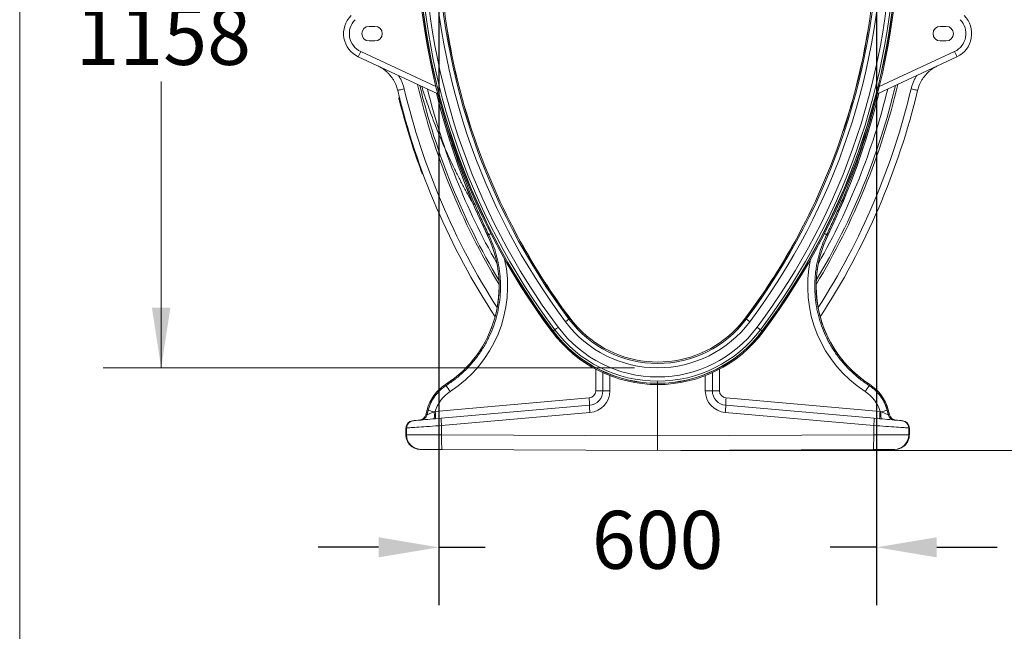
# Model space of a CAD drawing. Units: millimetres. Extents: x 13 to 203, y 13 to 269.
# Drawn here: x 13 to 67, y 79 to 112 of the extents above; entities that cross this region are included whole.
import ezdxf

# ---------------------------------------------------------------- set-up
doc = ezdxf.new("R2010")
doc.units = ezdxf.units.MM
doc.styles.add('SLDTEXTSTYLE2', font='TXT', dxfattribs={"width": 0.75})
doc.dimstyles.new('SLDDIMSTYLE1', dxfattribs={"dimtxt": 3.175, "dimasz": 3.302, "dimexe": 0, "dimexo": 0.0625, "dimgap": 0.79375, "dimtad": 0, "dimtih": 1, "dimtoh": 1, "dimdec": 6, "dimlfac": 25, "dimrnd": 1e-09, "dimzin": 12, "dimdsep": 46, "dimtxsty": 'SLDTEXTSTYLE2', "dimsah": 1, "dimcen": 0.09, "dimadec": 0, "dimazin": 3, "dimtfac": 1, "dimtofl": 0, "dimtmove": 0, "dimatfit": 3, "dimfxl": 1, "dimfrac": 2, "dimtolj": 1, "dimtzin": 12, "dimarcsym": 0})

# ---------------------------------------------------------------- blocks, each defined once
blk = doc.blocks.new('_D_1')
at = {"color": 7, "linetype": 'Continuous', "lineweight": 0, "transparency": 16777216}
for p, q in [((45.058, 139.704), (17.28, 139.704)), ((20.455, 139.704), (20.455, 114.073)), ((20.455, 93.349), (20.455, 109.032)), ((46.402, 93.349), (17.28, 93.349))]:
    blk.add_line(p, q, dxfattribs=at)
for points in [[(20.455, 139.704), (19.947, 136.402), (20.963, 136.402)], [(20.455, 93.349), (20.963, 96.651), (19.947, 96.651)]]:
    blk.add_solid(points, dxfattribs=at)
at = {"color": 7, "linetype": 'Continuous', "lineweight": 0, "transparency": 16777216, "insert": (15.763, 113.125), "char_height": 3.175, "attachment_point": 1, "style": 'SLDTEXTSTYLE2'}
blk.add_mtext('1158', dxfattribs=at)
blk = doc.blocks.new('_D_3')
at = {"color": 7, "linetype": 'Continuous', "lineweight": 0, "transparency": 16777216}
for p, q in [((47.598, 139.704), (78.063, 139.704)), ((74.888, 139.704), (74.888, 114.801)), ((74.888, 88.824), (74.888, 109.76)), ((48.942, 88.824), (78.063, 88.824))]:
    blk.add_line(p, q, dxfattribs=at)
for points in [[(74.888, 139.704), (74.38, 136.402), (75.396, 136.402)], [(74.888, 88.824), (75.396, 92.126), (74.38, 92.126)]]:
    blk.add_solid(points, dxfattribs=at)
at = {"color": 7, "linetype": 'Continuous', "lineweight": 0, "transparency": 16777216, "insert": (70.196, 113.853), "char_height": 3.175, "attachment_point": 1, "style": 'SLDTEXTSTYLE2'}
blk.add_mtext('1272', dxfattribs=at)

msp = doc.modelspace()

# ---------------------------------------------------------------- linework, layer by layer
at = {"color": 7, "linetype": 'Continuous', "lineweight": 0}
msp.add_line((12.7, 269.4), (12.7, 12.7), dxfattribs=at)
for p, q in [((35.67186418, 116.39413372), (35.67186418, 80.33760389)), ((59.67186418, 116.39413372), (59.67186418, 80.33760389)), ((32.36986418, 83.51260389), (29.06786418, 83.51260389)), ((35.67186418, 83.51260389), (38.21036418, 83.51260389)), ((59.67186418, 83.51260389), (57.13336418, 83.51260389)), ((62.97386418, 83.51260389), (66.27586418, 83.51260389))]:
    msp.add_line(p, q)
at = {"color": 7, "linetype": 'Continuous', "lineweight": 15}
for p, q in [((31.85538545, 112.06413371), (32.17538491, 112.06413371)), ((36.12954512, 111.88293021), (36.13885894, 111.88438149)), ((59.21418324, 111.88293021), (59.20486942, 111.88438149)), ((63.48834291, 112.06413371), (63.16834345, 112.06413371)), ((32.17538491, 111.26413373), (31.85538545, 111.26413373)), ((63.16834345, 111.26413373), (63.48834291, 111.26413373)), ((35.6201078, 108.36388593), (31.26371995, 110.39530283)), ((59.72362056, 108.36388593), (64.08000842, 110.39530283)), ((33.51917759, 108.1544072), (33.49977627, 108.14957117)), ((33.55819002, 107.99923634), (33.5388042, 107.99432045)), ((37.49432221, 106.35503893), (37.48539343, 106.35201817)), ((57.84940615, 106.35503893), (57.85833493, 106.35201817)), ((34.75048438, 104.1410399), (34.73170415, 104.13416093)), ((34.80581775, 103.99091249), (34.78706971, 103.98395961)), ((38.41025546, 100.64217632), (38.3448191, 100.6105203)), ((56.9334729, 100.64217632), (56.99890926, 100.6105203)), ((40.14902964, 100.25753563), (40.15731111, 100.26203697)), ((55.19469872, 100.25753563), (55.18641725, 100.26203697)), ((42.86432371, 96.05847781), (42.81176016, 96.0190553)), ((52.47940466, 96.05847781), (52.53196821, 96.0190553)), ((41.93667665, 95.36274379), (41.88629165, 95.32495444)), ((42.03485504, 95.43637698), (41.94408551, 95.36830013)), ((43.32113579, 95.53240722), (43.31371471, 95.52653378)), ((52.02259257, 95.53240722), (52.03001365, 95.52653378)), ((53.30887333, 95.43637698), (53.39964285, 95.36830013)), ((53.40705171, 95.36274379), (53.45743671, 95.32495444)), ((44.67186406, 92.09473317), (44.67186406, 93.08369225)), ((50.6718643, 92.09473317), (50.6718643, 93.08369225)), ((36.08498588, 92.38303726), (36.04867831, 92.43939107)), ((47.67186418, 92.61787241), (47.67186418, 92.5044102)), ((47.67186418, 92.5044102), (47.67186418, 92.49515002)), ((47.67186418, 92.43216818), (47.67186418, 92.49515002)), ((47.67186418, 92.43210738), (47.67186418, 89.62401932)), ((59.25874248, 92.38303726), (59.29505005, 92.43939107)), ((44.28233489, 92.09473317), (44.67186406, 92.09473317)), ((45.05790427, 92.09473317), (44.67186406, 92.09473317)), ((50.28582409, 92.09473317), (50.6718643, 92.09473317)), ((51.06139347, 92.09473317), (50.6718643, 92.09473317)), ((35.47815576, 90.95793551), (43.91719714, 91.69625466)), ((35.80634132, 90.5860359), (43.94158885, 91.29777735)), ((59.53738704, 90.5860359), (51.40213951, 91.29777735)), ((59.8655726, 90.95793551), (51.42653123, 91.69625466)), ((35.03010288, 91.04518717), (34.95797768, 90.77601021)), ((35.03157392, 91.04479378), (34.95973483, 90.77668732)), ((34.95973483, 90.77668732), (35.02864733, 90.78271454)), ((35.02864733, 90.78271454), (35.09450927, 91.02793043)), ((35.09450927, 91.02793043), (35.03157392, 91.04479378)), ((35.42361632, 90.93699759), (35.47815576, 90.95793551)), ((43.9624913, 90.89929884), (35.82724348, 90.18755739)), ((51.38123706, 90.89929884), (59.51648489, 90.18755739)), ((59.92011204, 90.93699759), (59.8655726, 90.95793551)), ((60.24921909, 91.02793043), (60.31215444, 91.04479378)), ((60.31508103, 90.78271454), (60.24921909, 91.02793043)), ((60.31215444, 91.04479378), (60.38399354, 90.77668732)), ((60.38575068, 90.77601021), (60.31362548, 91.04518717)), ((60.38399354, 90.77668732), (60.31508103, 90.78271454)), ((34.23863903, 90.44887846), (34.26870361, 90.45150822)), ((35.82724348, 90.18755739), (35.82724348, 89.67570131)), ((59.51648489, 90.18755739), (59.51648489, 89.67570131)), ((61.10508934, 90.44887846), (61.07502475, 90.45150822)), ((33.87350216, 90.05039995), (33.87350216, 89.68086546)), ((33.90519634, 90.05303209), (33.87513176, 90.05039995)), ((33.87513176, 90.05039995), (33.87513176, 89.68086546)), ((33.87513176, 89.68086546), (33.90519634, 89.68073433)), ((33.90519634, 89.68073433), (33.90519634, 90.05303209)), ((35.82724348, 89.67570131), (47.67186418, 89.62401932)), ((59.51648489, 89.67570131), (47.67186418, 89.62401932)), ((47.67186418, 89.62401932), (47.67186418, 88.82413452)), ((61.43853202, 89.68073433), (61.43853202, 90.05303209)), ((61.43853202, 90.05303209), (61.46859661, 90.05039995)), ((61.46859661, 89.68086546), (61.43853202, 89.68073433)), ((61.46859661, 90.05039995), (61.46859661, 89.68086546)), ((61.4702262, 89.68086546), (61.4702262, 90.05039995)), ((34.69844475, 88.88074225), (34.67164889, 88.88085907)), ((47.67186418, 88.82413452), (35.85167304, 88.87570923)), ((47.67186418, 88.82413452), (59.49205533, 88.87570923)), ((60.64528361, 88.88074225), (60.67207947, 88.88085907))]:
    msp.add_line(p, q, dxfattribs=at)
at = {"color": 8, "linetype": 'Continuous', "lineweight": 15}
for p, q in [((31.39337316, 110.68532129), (35.51997676, 108.76105433)), ((63.9503552, 110.68532129), (59.8237516, 108.76105433)), ((44.28233489, 92.09473317), (44.28233489, 93.2756049)), ((45.05790427, 92.92103236), (45.05790427, 92.09473317)), ((50.28582409, 92.92103236), (50.28582409, 92.09473317)), ((51.06139347, 92.09473317), (51.06139347, 93.2756049)), ((36.04867831, 92.43939107), (36.04785457, 92.44067019)), ((59.29587379, 92.44067019), (59.29505005, 92.43939107)), ((33.87513176, 90.05039995), (33.87350216, 90.05039995)), ((33.87350216, 89.68086546), (33.87513176, 89.68086546)), ((61.46859661, 90.05039995), (61.4702262, 90.05039995)), ((61.4702262, 89.68086546), (61.46859661, 89.68086546))]:
    msp.add_line(p, q, dxfattribs=at)
at = {"color": 7, "linetype": 'Continuous', "lineweight": 15, "flags": 128}
for points in [[(33.77728835, 108.63737231), (33.70639816, 108.62048572), (33.63910213, 108.60445505), (33.57770696, 108.58983045), (33.52431789, 108.57711291), (33.48076597, 108.56673842), (33.44854608, 108.55906343), (33.42876092, 108.55435049), (33.42208877, 108.55276113)], [(61.56644002, 108.63737231), (61.6373302, 108.62048572), (61.70462623, 108.60445505), (61.7660214, 108.58983045), (61.81941047, 108.57711291), (61.86296239, 108.56673842), (61.89518228, 108.55906343), (61.91496745, 108.55435049), (61.92163959, 108.55276113)], [(33.49977627, 108.14957117), (33.49977627, 108.14957117), (33.50198522, 108.14071065), (33.50890174, 108.11302518), (33.51894632, 108.07297384), (33.53160635, 108.02274799), (33.5388042, 107.99432045)], [(42.21941724, 95.57479804), (42.18855456, 95.55165117), (42.15849474, 95.52910631), (42.13001922, 95.50774997), (42.10386887, 95.48813766), (42.0807232, 95.4707784), (42.06118479, 95.456124), (42.04576209, 95.44455712), (42.03485504, 95.43637698)], [(42.81176016, 96.0190553), (42.80750617, 96.01586526), (42.79619738, 96.00738352), (42.77825847, 95.99392956), (42.75436416, 95.97600883), (42.7254118, 95.95429485), (42.69249007, 95.92960303), (42.65683606, 95.90286201), (42.61978939, 95.8750779)], [(52.53196821, 96.0190553), (52.53622219, 96.01586526), (52.54753098, 96.00738352), (52.56546989, 95.99392956), (52.5893642, 95.97600883), (52.61831656, 95.95429485), (52.65123829, 95.92960303), (52.6868923, 95.90286201), (52.72393897, 95.8750779)], [(53.12431112, 95.57479804), (53.15517381, 95.55165117), (53.18523362, 95.52910631), (53.21370915, 95.50774997), (53.23985949, 95.48813766), (53.26300517, 95.4707784), (53.28254357, 95.456124), (53.29796627, 95.44455712), (53.30887333, 95.43637698)], [(41.94408551, 95.36830013), (41.94245294, 95.36707466), (41.94101945, 95.36600059), (41.93978682, 95.36507552), (41.93875685, 95.36430305), (41.93792954, 95.36368316), (41.93730727, 95.36321586), (41.93688944, 95.36290234), (41.93667665, 95.36274379)], [(53.39964285, 95.36830013), (53.40127543, 95.36707466), (53.40270892, 95.36600059), (53.40394154, 95.36507552), (53.40497151, 95.36430305), (53.40579882, 95.36368316), (53.4064211, 95.36321586), (53.40683892, 95.36290234), (53.40705171, 95.36274379)], [(35.42361632, 90.93699759), (35.42877451, 90.86159056), (35.43171659, 90.7893688), (35.4323341, 90.72296446), (35.43060437, 90.66479033), (35.42659059, 90.61696356), (35.4204382, 90.58122461), (35.4123725, 90.55887049), (35.40268436, 90.55071896)], [(59.92011204, 90.93699759), (59.91495386, 90.86159056), (59.91201177, 90.7893688), (59.91139427, 90.72296446), (59.91312399, 90.66479033), (59.91713777, 90.61696356), (59.92329016, 90.58122461), (59.93135586, 90.55887049), (59.941044, 90.55071896)], [(35.82724348, 90.18755739), (35.6577386, 90.17569368), (35.48996225, 90.16395157), (35.32512799, 90.15241449), (35.16442552, 90.14116591), (35.00901833, 90.13028925), (34.86002699, 90.11986082), (34.71853033, 90.10995691), (34.58554998, 90.10064905), (34.46204677, 90.09200638), (34.34891239, 90.0840885), (34.2469658, 90.07695263), (34.15694371, 90.07065123), (34.07949582, 90.06522959), (34.01518121, 90.06072825), (33.96446601, 90.05718058), (33.92771617, 90.05460804), (33.90519634, 90.05303209)], [(34.26870361, 90.45150822), (34.28998485, 90.45337027), (34.32585612, 90.45651024), (34.37598482, 90.46089476), (34.43990603, 90.46648806), (34.5170261, 90.4732353), (34.60662976, 90.48107451), (34.70788375, 90.48993176), (34.81985107, 90.49972838), (34.94149104, 90.51037138), (35.07167473, 90.52176064), (35.20919457, 90.53379124), (35.35277382, 90.54635351), (35.5010809, 90.55932825), (35.65273896, 90.57259625), (35.80634132, 90.5860359)], [(59.51648489, 90.18755739), (59.68598977, 90.17569368), (59.85376611, 90.16395157), (60.01860037, 90.15241449), (60.17930284, 90.14116591), (60.33471003, 90.13028925), (60.48370138, 90.11986082), (60.62519804, 90.10995691), (60.75817838, 90.10064905), (60.88168159, 90.09200638), (60.99481598, 90.0840885), (61.09676257, 90.07695263), (61.18678465, 90.07065123), (61.26423255, 90.06522959), (61.32854715, 90.06072825), (61.37926236, 90.05718058), (61.4160122, 90.05460804), (61.43853202, 90.05303209)], [(61.07502475, 90.45150822), (61.05374351, 90.45337027), (61.01787224, 90.45651024), (60.96774355, 90.46089476), (60.90382233, 90.46648806), (60.82670227, 90.4732353), (60.7370986, 90.48107451), (60.63584462, 90.48993176), (60.52387729, 90.49972838), (60.40223733, 90.51037138), (60.27205363, 90.52176064), (60.13453379, 90.53379124), (59.99095455, 90.54635351), (59.84264746, 90.55932825), (59.6909894, 90.57259625), (59.53738704, 90.5860359)], [(33.90519634, 89.68073433), (33.92771617, 89.68067473), (33.96446601, 89.68057936), (34.01518121, 89.68044584), (34.07949582, 89.68027657), (34.15694371, 89.68007391), (34.2469658, 89.67983788), (34.34891239, 89.67957085), (34.46204677, 89.67927521), (34.58554998, 89.67895334), (34.71853033, 89.67860525), (34.86002699, 89.67823332), (35.00901833, 89.6778447), (35.16442552, 89.677437), (35.32512799, 89.67701738), (35.48996225, 89.67658585), (35.6577386, 89.67614477), (35.82724348, 89.67570131)], [(35.85167304, 88.87570923), (35.84773555, 88.88386791), (35.84394947, 88.90814369), (35.84039107, 88.94804066), (35.83713427, 89.00274818), (35.83424345, 89.07115048), (35.83177939, 89.15185993), (35.82978979, 89.24323147), (35.82831755, 89.34340303), (35.82739249, 89.45033854), (35.82703128, 89.56186121), (35.82724348, 89.67570131)], [(59.49205533, 88.87570923), (59.49599281, 88.88386791), (59.4997789, 88.90814369), (59.50333729, 88.94804066), (59.50659409, 89.00274818), (59.50948492, 89.07115048), (59.51194897, 89.15185993), (59.51393858, 89.24323147), (59.51541081, 89.34340303), (59.51633587, 89.45033854), (59.51669708, 89.56186121), (59.51648489, 89.67570131)], [(61.43853202, 89.68073433), (61.4160122, 89.68067473), (61.37926236, 89.68057936), (61.32854715, 89.68044584), (61.26423255, 89.68027657), (61.18678465, 89.68007391), (61.09676257, 89.67983788), (60.99481598, 89.67957085), (60.88168159, 89.67927521), (60.75817838, 89.67895334), (60.62519804, 89.67860525), (60.48370138, 89.67823332), (60.33471003, 89.6778447), (60.17930284, 89.677437), (60.01860037, 89.67701738), (59.85376611, 89.67658585), (59.68598977, 89.67614477), (59.51648489, 89.67570131)], [(35.85167304, 88.87570923), (35.71885124, 88.87628859), (35.58818713, 88.87685841), (35.4612948, 88.87741154), (35.33974186, 88.87794321), (35.22503033, 88.87844389), (35.11857525, 88.87890881), (35.02169386, 88.87933081), (34.93558064, 88.87970751), (34.86130133, 88.88003176), (34.79977146, 88.88029879), (34.75175276, 88.8805086), (34.71783772, 88.88065641), (34.69844475, 88.88074225)], [(59.49205533, 88.87570923), (59.62487712, 88.87628859), (59.75554124, 88.87685841), (59.88243356, 88.87741154), (60.00398651, 88.87794321), (60.11869803, 88.87844389), (60.22515312, 88.87890881), (60.32203451, 88.87933081), (60.40814772, 88.87970751), (60.48242703, 88.88003176), (60.54395691, 88.88029879), (60.5919756, 88.8805086), (60.62589064, 88.88065641), (60.64528361, 88.88074225)]]:
    msp.add_lwpolyline(points, dxfattribs=at)
at = {"color": 8, "linetype": 'Continuous', "lineweight": 15, "flags": 128}
for points in [[(38.3448191, 100.6105203), (38.34421948, 100.61022943), (38.34379151, 100.61002319), (38.34353462, 100.60989802), (38.34344879, 100.60985749)], [(56.99890926, 100.6105203), (56.99950889, 100.61022943), (56.99993685, 100.61002319), (57.00019374, 100.60989802), (57.00027958, 100.60985749)], [(42.86432371, 96.05847781), (42.86692634, 96.06043046), (42.87186429, 96.06413429)], [(52.47940466, 96.05847781), (52.47680202, 96.06043046), (52.47186407, 96.06413429)], [(34.95797768, 90.77601021), (34.95817319, 90.77608412), (34.95973483, 90.77668732)], [(60.38575068, 90.77601021), (60.38555518, 90.77608412), (60.38399354, 90.77668732)]]:
    msp.add_lwpolyline(points, dxfattribs=at)
at = {"color": 7, "linetype": 'Continuous', "lineweight": 15}
for centre, radius, start, end in [((71.67186418, 117.66413372), 37.23202628, 180, 216.869897646), ((71.67186418, 117.66413372), 37.23196536, 180, 216.869897646), ((71.67186418, 117.66413372), 37.16898408, 180, 216.869897646), ((71.67186418, 117.66413372), 37.15972344, 180, 216.869897646), ((71.67186418, 117.66413372), 37.04626145, 180, 216.869897646), ((71.67186418, 117.66413372), 36.81555864, 180, 216.869897646), ((71.67186418, 117.66413372), 36.31509334, 180, 216.869897646), ((71.67186418, 117.66413372), 36.07512989, 180, 216.869897646), ((71.67186418, 117.66413372), 36, 180, 189.238744609), ((23.67186418, 117.66413372), 36.07512989, 323.130102354, 0), ((23.67186418, 117.66413372), 36.31509334, 323.130102354, 0), ((23.67186418, 117.66413372), 36.81555864, 323.130102354, 0), ((23.67186418, 117.66413372), 37.04626145, 323.130102354, 0), ((23.67186418, 117.66413372), 37.15972344, 323.130102354, 0), ((23.67186418, 117.66413372), 37.16898408, 323.130102354, 0), ((23.67186418, 117.66413372), 37.23196536, 323.130102354, 0), ((23.67186418, 117.66413372), 37.23202628, 323.130102354, 0), ((23.67186418, 117.66413372), 36, 350.761255391, 0), ((31.85538548, 111.66413372), 1.4, 135, 245), ((31.84980071, 111.66413372), 1.08, 135, 245), ((63.49392765, 111.66413372), 1.08, 295, 45), ((63.48834288, 111.66413372), 1.4, 295, 45), ((31.85538548, 111.66413372), 0.4, 90, 270), ((32.17538548, 111.66413372), 0.4, 270, 90), ((71.67186418, 117.66413372), 36.00942574, 189.238644623, 198.30909588), ((71.67186418, 117.66413372), 36, 189.238744609, 198.308995894), ((23.67186418, 117.66413372), 36, 341.691004106, 350.761255391), ((23.67186418, 117.66413372), 36.00942574, 341.69090412, 350.761355377), ((63.16834288, 111.66413372), 0.4, 90, 270), ((63.48834288, 111.66413372), 0.4, 270, 90), ((35.9022132, 108.49564715), 5.01241572, 154.096924924, 157.728862058), ((59.44151516, 108.49564715), 5.01241572, 22.271137942, 25.903075076), ((71.67186418, 117.66413372), 39.32, 193.398569411, 213.172697716), ((71.67186418, 117.66413372), 38.08, 193.429939347, 210.83369568), ((23.67186418, 117.66413372), 38.08, 329.16630432, 346.570060653), ((23.67186418, 117.66413372), 39.32, 326.827302284, 346.601430589), ((71.67186418, 117.66413372), 39.36, 194.230238965, 200.115522401), ((71.67186418, 117.66413372), 39.34, 194.229178398, 200.116130312), ((73.59607003, 117.66413372), 39.16114998, 193.694759553, 205.816457225), ((21.74765834, 117.66413372), 39.16114998, 334.183542775, 346.308519142), ((71.67186418, 117.66413372), 36, 198.308995894, 208.907145951), ((23.67186418, 117.66413372), 36, 331.092854049, 341.691004106), ((32.58083343, 97.82205758), 6.40152794, 302.792128976, 25.816457225), ((32.58083343, 97.82205758), 6.40305006, 302.792128976, 25.816457225), ((62.76289493, 97.82205758), 6.40305006, 154.183542775, 237.207871024), ((62.76289493, 97.82205758), 6.40152794, 154.183542775, 180), ((71.67186418, 117.66413372), 36.00942574, 208.907045965, 216.869897646), ((71.67186418, 117.66413372), 36, 208.907145951, 216.869897646), ((23.67186418, 117.66413372), 36, 323.130102354, 331.092854049), ((23.67186418, 117.66413372), 36.00942574, 323.130102354, 331.092954035), ((62.76289493, 97.82205758), 6.40152794, 180, 237.207871024), ((47.67186418, 99.66413372), 6.81555864, 216.869897646, 323.130102354), ((47.67186418, 99.66413372), 6.31509334, 216.869897646, 323.130102354), ((47.67186418, 99.66413372), 6.07512989, 216.869897646, 323.130102354), ((47.67186418, 99.66413372), 6.00942574, 216.869897646, 223.512934511), ((47.67186418, 99.66413372), 6, 216.869897646, 223.521052486), ((47.67186418, 99.66413372), 6, 316.478947514, 323.130102354), ((47.67186418, 99.66413372), 6.00942574, 316.487065489, 323.130102354), ((47.67186418, 99.66413372), 7.23202628, 216.869897646, 270), ((47.67186418, 99.66413372), 7.23196536, 216.869897646, 270), ((47.67186418, 99.66413372), 7.16898408, 216.869897646, 270), ((47.67186418, 99.66413372), 7.15972344, 216.869897646, 270), ((47.67186418, 99.66413372), 7.04626145, 216.869897646, 270), ((47.67186418, 99.66413372), 6, 223.521052486, 316.478947514), ((47.67186418, 99.66413372), 7.04626145, 270, 323.130102354), ((47.67186418, 99.66413372), 7.15972344, 270, 323.130102354), ((47.67186418, 99.66413372), 7.16898408, 270, 323.130102354), ((47.67186418, 99.66413372), 7.23196536, 270, 323.130102354), ((47.67186418, 99.66413372), 7.23202628, 270, 323.130102354), ((37.34684947, 90.42441667), 2.39847206, 122.792128976, 165), ((37.34684947, 90.42441667), 2.39694994, 122.792128976, 165), ((40.79149039, 95.03770892), 5.40356052, 209.424874187, 213.591901889), ((54.55223797, 95.03770892), 5.40356052, 326.408098111, 330.575125813), ((57.99687889, 90.42441667), 2.39694994, 15, 57.207871024), ((57.99687889, 90.42441667), 2.39847206, 15, 57.207871024), ((43.88233496, 92.09473267), 0.4, 275, 0), ((43.87186418, 92.09473267), 0.8, 275, 0), ((43.85790438, 92.09473267), 1.2, 275, 0), ((51.48582398, 92.09473267), 1.2, 180, 265), ((51.47186418, 92.09473267), 0.8, 180, 265), ((51.4613934, 92.09473267), 0.4, 180, 265), ((40.10966192, 91.2632015), 3.83208291, 0.516971292, 6.488699721), ((46.81791873, 91.24886966), 2.87674565, 179.025864878, 186.979607299), ((48.52580964, 91.24886966), 2.87674565, 353.020392701, 0.974135122), ((55.23406644, 91.2632015), 3.83208291, 173.511300279, 179.483028708), ((34.57160731, 90.87953769), 0.4, 275, 345.116071822), ((34.57449121, 90.87816847), 0.39838557, 275.069908689, 345.242354143), ((34.64340586, 90.88419635), 0.39838367, 275.069623449, 345.242183456), ((39.18703761, 105.19871528), 14.74991293, 253.891261361, 255.217602766), ((31.67098363, 90.52490754), 3.83171931, 0.51662578, 6.488938944), ((63.67274473, 90.52490754), 3.83171931, 173.511061056, 179.48337422), ((56.15669075, 105.19871528), 14.74991293, 284.782397234, 286.108738639), ((60.7003225, 90.88419635), 0.39838367, 194.757816544, 264.930376551), ((60.76923715, 90.87816847), 0.39838557, 194.757645857, 264.930091311), ((60.77212105, 90.87953769), 0.4, 194.790564294, 265), ((34.27350159, 90.05040095), 0.4, 95, 180), ((34.2741404, 90.05145091), 0.39901003, 95.104563825, 180.150912849), ((34.30420389, 90.05408168), 0.39900893, 95.104419952, 180.150715349), ((38.68268945, 90.53712704), 2.87676392, 179.025847595, 186.979539114), ((56.66103891, 90.53712704), 2.87676392, 353.020460886, 0.974152405), ((61.03952448, 90.05408168), 0.39900893, 359.849284651, 84.895580048), ((61.07022677, 90.05040095), 0.4, 0, 85), ((61.06958796, 90.05145091), 0.39901003, 359.849087151, 84.895436175), ((34.70370493, 89.67923492), 0.79851, 179.892411894, 269.622562155), ((60.64002344, 89.67923492), 0.79851, 270.377437845, 0.107588106)]:
    msp.add_arc(centre, radius, start, end, dxfattribs=at)
at = {"color": 8, "linetype": 'Continuous', "lineweight": 15}
for centre, radius, start, end in [((71.67186418, 117.66413372), 38.9548623, 193.398569411, 212.652445433), ((71.67186418, 117.66413372), 38.18954131, 193.298621722, 211.129550414), ((71.67186418, 117.66413372), 37.7148623, 193.870850314, 209.540680381), ((23.67186418, 117.66413372), 38.18954131, 328.870449586, 346.701378278), ((23.67186418, 117.66413372), 38.9548623, 327.347554567, 346.601430589), ((23.67186418, 117.66413372), 37.7148623, 330.459319619, 346.129149686), ((73.59607003, 117.66413372), 39.15962786, 193.69660275, 205.816457225), ((21.74765834, 117.66413372), 39.15962786, 334.183542775, 346.30339725), ((39.84651139, 97.98969687), 3.01636841, 115.924141412, 118.43451439), ((55.49721698, 97.98969687), 3.01636841, 61.56548561, 64.075858588), ((35.05144491, 91.12204635), 0.07976726, 254.481243261, 255.575020639), ((60.29228345, 91.12204635), 0.07976726, 284.424979363, 285.518756737)]:
    msp.add_arc(centre, radius, start, end, dxfattribs=at)
for centre, start_param, end_param in [((32.5860789, 97.82205758), 5.2827925179, 6.49981546), ((62.75764947, 97.82205758), 2.9249625008, 4.1419854429)]:
    msp.add_ellipse(centre, major_axis=(6.86007864, 0), ratio=0.9999973757, start_param=start_param, end_param=end_param, dxfattribs=at)
at = {"color": 7, "linetype": 'Continuous', "lineweight": 15}
for centre, major_axis, ratio, start_param, end_param in [((37.3319593, 90.42441667), (1.92904869, 0), 0.9999973757, 2.1411998643, 2.8613684797), ((58.01176906, 90.42441667), (1.92904869, 0), 0.9999973757, 0.2802241739, 1.0003927893), ((35.48880566, 90.95978215), (0.46197736, 0.17798019), 0.0044339699, 1.7106711145, 3.0510904512), ((59.8549227, 90.95978215), (0.46197736, -0.17798019), 0.0044339699, 0.0905022024, 1.4309215391), ((34.67513901, 89.68085061), (0.79999906, -0.00349068), 0.9999916554, 3.145938188, 4.7123889804), ((60.66858936, 89.68085061), (0.79999906, 0.00349068), 0.9999916554, 4.7123889804, 6.2788397727)]:
    msp.add_ellipse(centre, major_axis=major_axis, ratio=ratio, start_param=start_param, end_param=end_param, dxfattribs=at)
for points, knots in [([(33.42208877, 108.55276113), (33.39154923, 108.6591072), (33.34528035, 108.82022659), (33.24790865, 109.02255732), (33.13543132, 109.21640087), (32.99850064, 109.39513833), (32.84127211, 109.55466654), (32.69723023, 109.67748713), (32.52592432, 109.79836611), (32.39011201, 109.8672583), (32.321762, 109.90192955)], [0, 0, 0, 0, 0.18369521415, 0.27830704855, 0.37291903041, 0.55668484998, 0.6513138128, 0.74594317701, 0.8721412766, 1, 1, 1, 1]), ([(61.92163959, 108.55276113), (61.95217914, 108.6591072), (61.99844801, 108.82022659), (62.09581972, 109.02255732), (62.20829704, 109.21640087), (62.34522773, 109.39513833), (62.50245625, 109.55466654), (62.64649814, 109.67748713), (62.81780405, 109.79836611), (62.95361635, 109.8672583), (63.02196637, 109.90192955)], [0, 0, 0, 0, 0.18369521415, 0.27830704855, 0.37291903041, 0.55668484998, 0.6513138128, 0.74594317701, 0.8721412766, 1, 1, 1, 1]), ([(34.73533168, 108.77646392), (34.74847599, 108.73424528), (34.80327989, 108.55821875), (34.9184875, 108.20563335), (35.08355687, 107.72100539), (35.27489714, 107.19020331), (35.47987779, 106.65107543), (35.70175403, 106.09859416), (35.93842354, 105.54039293), (36.1874662, 104.98310509), (36.44679101, 104.43146118), (36.7162916, 103.88558253), (36.99566399, 103.34581288), (37.27949754, 102.82245071), (37.47939567, 102.46879883), (37.58182324, 102.29237409), (37.58858934, 102.28071993)], [0, 0, 0, 0, 0.0187474299, 0.078165589, 0.1570564524, 0.2352843788, 0.3165304677, 0.4005498655, 0.48651241, 0.5722750786, 0.657935931, 0.7434677977, 0.8288442991, 0.9140406885, 0.9943217528, 1, 1, 1, 1]), ([(33.48520949, 108.12531808), (33.48504016, 108.12611497), (33.48470075, 108.12771229), (33.48453588, 108.13070333), (33.48490894, 108.13443836), (33.48639784, 108.13892325), (33.4892929, 108.14340482), (33.493771, 108.14745619), (33.49770985, 108.1488435), (33.49977619, 108.14957129)], [0, 0, 0, 0, 0.077879181, 0.1561041218, 0.2857266464, 0.4349636696, 0.6037816571, 0.7921417455, 1, 1, 1, 1]), ([(33.51959601, 107.98869794), (33.51738161, 107.9974385), (33.51126172, 108.02159458), (33.50169483, 108.05953554), (33.49256918, 108.09588713), (33.48635797, 108.12071952), (33.48558493, 108.12381601), (33.4852089, 108.12532222)], [0, 0, 0, 0, 0.122953232, 0.3398028917, 0.5549118203, 0.7834984163, 1, 1, 1, 1]), ([(33.5388042, 107.99432045), (33.53662719, 107.99376006), (33.53227286, 107.9926392), (33.52650361, 107.99104729), (33.52213613, 107.9897492), (33.52003525, 107.9890131), (33.51959839, 107.98876265), (33.51959632, 107.98870636), (33.51959601, 107.98869794)], [0, 0, 0, 0, 0.21449633496, 0.42902262154, 0.64359607545, 0.85827698184, 0.97880204928, 1, 1, 1, 1]), ([(34.7317039, 104.13416115), (34.7267873, 104.13236042), (34.7218855, 104.13061301), (34.71487923, 104.12821151), (34.7128179, 104.12757219), (34.71278032, 104.1276748)], [0, 0, 0, 0, 0.5, 0.5, 1, 1, 1, 1]), ([(34.76135984, 103.9957661), (34.76115704, 103.99631409), (34.76059502, 103.99783269), (34.75550578, 104.01157765), (34.74447799, 104.04142703), (34.72958653, 104.08183702), (34.71827773, 104.11268197), (34.71278086, 104.12767475)], [0, 0, 0, 0, 0.1223558884, 0.3390758268, 0.554361579, 0.7833888346, 1, 1, 1, 1]), ([(34.73170415, 104.13416093), (34.73170415, 104.13416033), (34.73170403, 104.1161517), (34.75388813, 104.08261813), (34.76696103, 104.03598912), (34.78062809, 104.00194463), (34.78616086, 103.98633548), (34.78683557, 103.98457167), (34.78706971, 103.98395961)], [0, 0, 0, 0, 0.0000071479, 0.2159612805, 0.4459485509, 0.6620071428, 0.8827126468, 1, 1, 1, 1]), ([(34.78706971, 103.98395961), (34.78488558, 103.98338497), (34.78051705, 103.98223562), (34.7737096, 103.98338478), (34.76767703, 103.98655484), (34.76371213, 103.99086638), (34.76196647, 103.99417592), (34.76143847, 103.99555997), (34.76135984, 103.9957661)], [0, 0, 0, 0, 0.2143969496, 0.4288217529, 0.6433206909, 0.8579480242, 0.9788444544, 1, 1, 1, 1]), ([(36.08498557, 92.38303702), (36.25092068, 92.48946261), (36.41152771, 92.60316575), (36.60565554, 92.7543518), (36.64414891, 92.78504275), (36.72046937, 92.84733472), (36.75831226, 92.87895051), (36.87045179, 92.97483187), (36.94348569, 93.0402305), (37.15750343, 93.24077957), (37.29341363, 93.38027435), (37.55193292, 93.6706531), (37.67454172, 93.82153731), (37.90636409, 94.1347755), (38.01557875, 94.29712855), (38.14345495, 94.50746974), (38.1685917, 94.54990333), (38.21773978, 94.63507306), (38.24178467, 94.67786353), (38.31234724, 94.80684583), (38.35729368, 94.8936482), (38.48593865, 95.15646224), (38.56345534, 95.334876), (38.70217095, 95.69804416), (38.76336998, 95.88279851), (38.84275978, 96.16475172), (38.86715179, 96.25954096), (38.90058189, 96.40295189), (38.91119873, 96.45096013), (38.93136815, 96.54739014), (38.94090656, 96.59575093), (38.98570891, 96.83738678), (39.0125002, 97.03099457), (39.04849362, 97.41879147), (39.05769457, 97.61298062), (39.05857332, 98.00193805), (39.05025173, 98.19670632), (39.02435286, 98.48930212), (39.01348039, 98.58690807), (38.9871666, 98.78227097), (38.97180732, 98.8793999), (38.9193105, 99.16867834), (38.87573871, 99.35893604), (38.77176683, 99.73435897), (38.7113663, 99.91952406), (38.57363726, 100.28473161), (38.49631004, 100.46477445), (38.41025534, 100.64217623)], [0, 0, 0, 0, 0.0625, 0.0625, 0.078125, 0.078125, 0.09375, 0.09375, 0.125, 0.125, 0.1875, 0.1875, 0.25, 0.25, 0.3125, 0.3125, 0.328125, 0.328125, 0.34375, 0.34375, 0.375, 0.375, 0.4375, 0.4375, 0.5, 0.5, 0.53125, 0.53125, 0.546875, 0.546875, 0.5625, 0.5625, 0.625, 0.625, 0.6875, 0.6875, 0.75, 0.75, 0.78125, 0.78125, 0.8125, 0.8125, 0.875, 0.875, 0.9375, 0.9375, 1, 1, 1, 1]), ([(59.25874279, 92.38303702), (59.09280768, 92.48946261), (58.93220065, 92.60316575), (58.73807282, 92.7543518), (58.69957945, 92.78504275), (58.62325899, 92.84733472), (58.5854161, 92.87895051), (58.47327657, 92.97483187), (58.40024267, 93.0402305), (58.18622493, 93.24077957), (58.05031473, 93.38027435), (57.79179544, 93.6706531), (57.66918664, 93.82153731), (57.43736427, 94.1347755), (57.32814961, 94.29712855), (57.20027341, 94.50746974), (57.17513667, 94.54990333), (57.12598858, 94.63507306), (57.10194369, 94.67786353), (57.03138112, 94.80684583), (56.98643469, 94.8936482), (56.85778972, 95.15646224), (56.78027302, 95.334876), (56.64155741, 95.69804416), (56.58035839, 95.88279851), (56.50096858, 96.16475172), (56.47657657, 96.25954096), (56.44314647, 96.40295189), (56.43252963, 96.45096013), (56.41236021, 96.54739014), (56.4028218, 96.59575093), (56.35801945, 96.83738678), (56.33122817, 97.03099457), (56.29523475, 97.41879147), (56.2860338, 97.61298062), (56.28515505, 98.00193805), (56.29347664, 98.19670632), (56.3193755, 98.48930212), (56.33024797, 98.58690807), (56.35656177, 98.78227097), (56.37192105, 98.8793999), (56.42441786, 99.16867834), (56.46798965, 99.35893604), (56.57196153, 99.73435897), (56.63236206, 99.91952406), (56.77009111, 100.28473161), (56.84741832, 100.46477445), (56.93347302, 100.64217623)], [0, 0, 0, 0, 0.0625, 0.0625, 0.078125, 0.078125, 0.09375, 0.09375, 0.125, 0.125, 0.1875, 0.1875, 0.25, 0.25, 0.3125, 0.3125, 0.328125, 0.328125, 0.34375, 0.34375, 0.375, 0.375, 0.4375, 0.4375, 0.5, 0.5, 0.53125, 0.53125, 0.546875, 0.546875, 0.5625, 0.5625, 0.625, 0.625, 0.6875, 0.6875, 0.75, 0.75, 0.78125, 0.78125, 0.8125, 0.8125, 0.875, 0.875, 0.9375, 0.9375, 1, 1, 1, 1]), ([(35.09450903, 91.02793055), (35.13194286, 91.16736043), (35.18164773, 91.30114587), (35.27384378, 91.49371056), (35.30753505, 91.55653759), (35.36258673, 91.64870142), (35.38169094, 91.67907604), (35.42143436, 91.7391192), (35.44207425, 91.76877833), (35.54803151, 91.91375884), (35.64236854, 92.02049074), (35.7978745, 92.16705438), (35.85205805, 92.21363888), (35.93694738, 92.28002199), (35.96589374, 92.30159831), (36.02472724, 92.3433543), (36.05461876, 92.36354147), (36.08498557, 92.38303702)], [0, 0, 0, 0, 0.25, 0.25, 0.375, 0.375, 0.4375, 0.4375, 0.5, 0.5, 0.75, 0.75, 0.875, 0.875, 0.9375, 0.9375, 1, 1, 1, 1]), ([(60.24921934, 91.02793055), (60.21178551, 91.16736043), (60.16208063, 91.30114587), (60.06988459, 91.49371056), (60.03619332, 91.55653759), (59.98114163, 91.64870142), (59.96203742, 91.67907604), (59.92229401, 91.7391192), (59.90165412, 91.76877833), (59.79569685, 91.91375884), (59.70135982, 92.02049074), (59.54585387, 92.16705438), (59.49167031, 92.21363888), (59.40678098, 92.28002199), (59.37783463, 92.30159831), (59.31900112, 92.3433543), (59.28910961, 92.36354147), (59.25874279, 92.38303702)], [0, 0, 0, 0, 0.25, 0.25, 0.375, 0.375, 0.4375, 0.4375, 0.5, 0.5, 0.75, 0.75, 0.875, 0.875, 0.9375, 0.9375, 1, 1, 1, 1]), ([(33.87350216, 89.68086546), (33.87418577, 89.65603242), (33.87579093, 89.59772204), (33.890669, 89.50681903), (33.91853215, 89.41011182), (33.95851909, 89.31766157), (34.00974324, 89.23093945), (34.07146227, 89.15129605), (34.14269695, 89.08000999), (34.22231381, 89.01810552), (34.30915594, 88.96694503), (34.39800763, 88.92743751), (34.45927432, 88.91121679), (34.48807254, 88.90359228)], [0, 0, 0, 0, 0.06971709163, 0.16370242947, 0.25771397274, 0.35173603318, 0.44577427297, 0.53983910487, 0.63393554071, 0.72806758558, 0.82223622908, 0.91644268096, 1, 1, 1, 1]), ([(60.8561863, 88.90368527), (60.88521951, 88.91141793), (60.94673882, 88.92780289), (61.0358273, 88.96757649), (61.12266931, 89.0189573), (61.20226061, 89.08109228), (61.27343345, 89.15261569), (61.33504548, 89.23249415), (61.38611141, 89.31943516), (61.4259015, 89.41206786), (61.45352789, 89.50892182), (61.46804092, 89.59917737), (61.46958163, 89.65677067), (61.4702262, 89.68086546)], [0, 0, 0, 0, 0.08431410992, 0.17865558362, 0.27297918195, 0.36727311949, 0.46153485421, 0.55576114227, 0.64995004046, 0.74410405156, 0.83822548715, 0.93231986769, 1, 1, 1, 1]), ([(34.48807254, 88.90359228), (34.49171973, 88.90250708), (34.52754639, 88.89184701), (34.58936215, 88.88392212), (34.64726462, 88.88176675), (34.67164889, 88.88085907)], [0, 0, 0, 0, 0.0615693452, 0.6048018203, 1, 1, 1, 1])]:
    msp.add_open_spline(points, degree=3, knots=knots, dxfattribs=at)
at = {"color": 8, "linetype": 'Continuous', "lineweight": 15}
for points, knots in [([(33.46884504, 109.36703583), (33.50122279, 109.31369125), (33.5680281, 109.2036249), (33.65191427, 109.02509674), (33.72493964, 108.83550458), (33.75983878, 108.70341638), (33.77728835, 108.63737231)], [0, 0, 0, 0, 0.2352016433, 0.4852936884, 0.7426469767, 1, 1, 1, 1]), ([(61.87488332, 109.36703583), (61.84250557, 109.31369125), (61.77570026, 109.2036249), (61.69181409, 109.02509674), (61.61878873, 108.83550458), (61.58388958, 108.70341638), (61.56644002, 108.63737231)], [0, 0, 0, 0, 0.2352016433, 0.4852936884, 0.7426469767, 1, 1, 1, 1]), ([(38.41025546, 100.64217632), (38.29530686, 100.88280358), (38.06538532, 101.36410905), (37.73936132, 102.0948758), (37.42711029, 102.83214331), (37.13023594, 103.57623937), (36.79203522, 104.47627951), (36.42697537, 105.53700097), (36.07935222, 106.64924842), (35.88901226, 107.36222337), (35.80892339, 107.66222005)], [0, 0, 0, 0, 0.1066931571, 0.2134089089, 0.3201245783, 0.4270204504, 0.5339163504, 0.7047793146, 0.8757807339, 1, 1, 1, 1]), ([(56.9334729, 100.64217632), (57.0484215, 100.88280358), (57.27834305, 101.36410904), (57.604367, 102.09487581), (57.91661824, 102.83214326), (58.21349178, 103.57623955), (58.55169615, 104.47627866), (58.91673409, 105.53700633), (59.26304033, 106.64476141), (59.45220682, 107.35320327), (59.53110233, 107.64867251)], [0, 0, 0, 0, 0.1068933682, 0.2138093736, 0.3207252964, 0.42782176, 0.5349182516, 0.7061018425, 0.8774241482, 1, 1, 1, 1])]:
    msp.add_open_spline(points, degree=3, knots=knots, dxfattribs=at)
for points in [[(32.36986418, 84.06293722), (32.36986418, 82.96227055), (35.67186418, 83.51260389)], [(62.97386418, 84.06293722), (62.97386418, 82.96227055), (59.67186418, 83.51260389)]]:
    msp.add_solid(points)

# ---------------------------------------------------------------- texts
at = {"insert": (47.67186418, 83.51260389), "char_height": 3.175, "attachment_point": 5}
msp.add_mtext('600', dxfattribs=at)

# ---------------------------------------------------------------- dimensions: what is measured, and where the dimension line sits
at = {"color": 7, "linetype": 'Continuous', "lineweight": 0}
for base, p2, picture, middle in [((20.455385483, 93.3490403831), (47.6718641816, 93.3490403831), '_D_1', (20.455385483, 111.5524656377)), ((74.8883428802, 88.824133721), (47.6718641816, 88.824133721), '_D_3', (74.8883428802, 112.2803461878))]:
    dim = msp.add_linear_dim(base=base, p1=(46.3280543349, 139.704133721), p2=p2, angle=90, dimstyle='SLDDIMSTYLE1', dxfattribs=at)
    dim.commit()
    dim.dimension.update_dxf_attribs({"geometry": picture, "text_midpoint": middle, "dimtype": 160})

doc.saveas('drawing.dxf')
